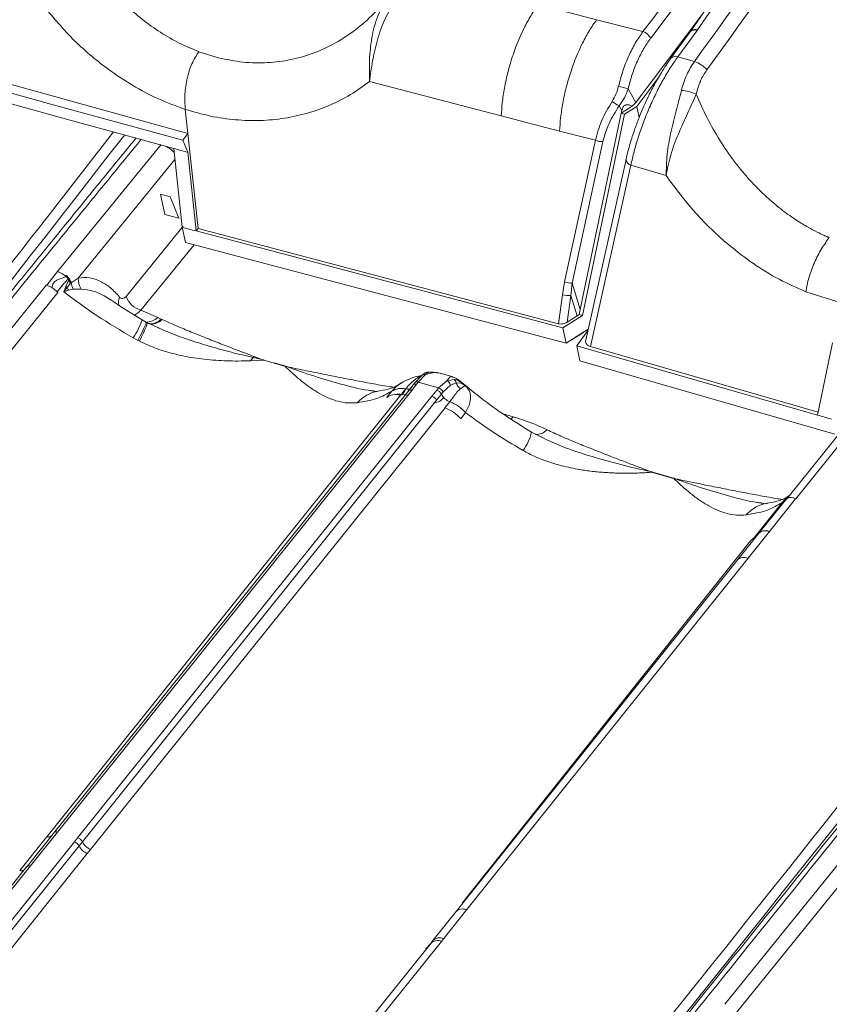
# Model space of a CAD drawing. Units: millimetres. Extents: x -534 to 3666, y -11624 to -5923.
# Drawn here: x 3008 to 3076, y -9226 to -9143 of the extents above; entities that cross this region are included whole.
import ezdxf

# ---------------------------------------------------------------- set-up
doc = ezdxf.new("R2010")
doc.units = ezdxf.units.MM
doc.header["$MEASUREMENT"] = 0
doc.layers.add('Telhas Advance', color=1, linetype='Continuous')

msp = doc.modelspace()

# ---------------------------------------------------------------- linework, layer by layer
at = {"layer": 'Telhas Advance', "linetype": 'Continuous', "lineweight": 15}
for p, q in [((3068.748, -9137.856), (3064.24, -9144.422)), ((3069.307, -9137.773), (3064.835, -9144.285)), ((3056.407, -9143.434), (3051.534, -9142.172)), ((3065.219, -9142.996), (3059.678, -9150.336)), ((3060.278, -9144.429), (3056.407, -9143.434)), ((2991.216, -9144.316), (3022.278, -9152.923)), ((3064.228, -9144.439), (3062.613, -9146.639)), ((3063.191, -9146.528), (3064.805, -9144.328)), ((3064.24, -9144.422), (3064.228, -9144.439)), ((3064.805, -9144.328), (3064.835, -9144.285)), ((3011.342, -9150.621), (2990.797, -9144.886)), ((2991.955, -9146.107), (3011.544, -9151.572)), ((3024.569, -9146.546), (3023.186, -9146.102)), ((3064.57, -9146.929), (3063.191, -9146.528)), ((3048.442, -9151.468), (3037.454, -9148.595)), ((3061.52, -9148.352), (3059.769, -9150.671)), ((3059.037, -9149.207), (3059.678, -9150.336)), ((3059.385, -9150.654), (3059.678, -9150.336)), ((3011.342, -9150.621), (3021.86, -9153.493)), ((3022.278, -9152.923), (3022.063, -9150.914)), ((3058.51, -9151.013), (3058.287, -9150.621)), ((3059.385, -9150.654), (3058.463, -9151.24)), ((3058.51, -9151.013), (3058.463, -9151.24)), ((3059.769, -9150.671), (3058.749, -9151.318)), ((3059.769, -9150.671), (3059.963, -9151.582)), ((3011.544, -9151.572), (3021.1, -9154.182)), ((3053.316, -9152.727), (3048.442, -9151.468)), ((3058.463, -9151.24), (3055.032, -9167.631)), ((3058.749, -9151.318), (3055.232, -9168.123)), ((3058.463, -9151.24), (3058.749, -9151.318)), ((3056.315, -9153.497), (3053.316, -9152.727)), ((3021.86, -9153.493), (3022.278, -9152.923)), ((3022.265, -9154.498), (3021.86, -9153.493)), ((3022.278, -9152.923), (3023.129, -9160.848)), ((3053.735, -9165.308), (3056.315, -9153.497)), ((3056.934, -9153.608), (3054.355, -9165.419)), ((3011.39, -9164.447), (3020.036, -9153.855)), ((3021.804, -9160.75), (3021.1, -9154.182)), ((3022.97, -9161.065), (3022.265, -9154.498)), ((3013.128, -9164.996), (3021.199, -9155.109)), ((3058.861, -9155.1), (3055.496, -9170.166)), ((3055.888, -9170.711), (3059.266, -9155.585)), ((3062.209, -9156.443), (3059.266, -9155.585)), ((3020.349, -9159.681), (3019.987, -9157.981)), ((3019.987, -9157.981), (3020.804, -9158.202)), ((3020.804, -9158.202), (3021.523, -9159.988)), ((3020.805, -9158.213), (3021.525, -9160.004)), ((3021.525, -9160.004), (3020.349, -9159.681)), ((3021.523, -9159.988), (3021.525, -9160.004)), ((3017.116, -9166.521), (3021.892, -9160.669)), ((3021.804, -9160.75), (3022.075, -9162.017)), ((3022.97, -9161.065), (3023.129, -9160.848)), ((3053.594, -9169.162), (3022.97, -9161.065)), ((3053.22, -9168.808), (3023.129, -9160.848)), ((3022.818, -9162.214), (3018.358, -9167.679)), ((3022.075, -9162.017), (3053.864, -9170.43)), ((3010.493, -9165.582), (3011.39, -9164.447)), ((3012.078, -9165.699), (3012.311, -9165.196)), ((3012.094, -9164.84), (3012.142, -9164.783)), ((3012.142, -9164.783), (3012.327, -9165.008)), ((3012.327, -9165.008), (3012.297, -9165.045)), ((3012.364, -9165.126), (3012.311, -9165.196)), ((3012.387, -9165.097), (3012.327, -9165.008)), ((3012.364, -9165.126), (3012.387, -9165.097)), ((3012.523, -9165.349), (3012.387, -9165.097)), ((3012.537, -9165.381), (3013.128, -9164.996)), ((2981.8, -9200.977), (3010.462, -9165.573)), ((3010.493, -9165.582), (3010.462, -9165.573)), ((3010.493, -9165.582), (3010.933, -9165.779)), ((3011.909, -9166.134), (3012.078, -9165.699)), ((3012.202, -9165.78), (3011.909, -9166.134)), ((3012.326, -9166.001), (3011.909, -9166.134)), ((3012.482, -9165.424), (3012.202, -9165.78)), ((3012.705, -9165.916), (3012.326, -9166.001)), ((3012.521, -9165.352), (3012.482, -9165.424)), ((3012.482, -9165.424), (3012.537, -9165.381)), ((3012.523, -9165.349), (3012.521, -9165.352)), ((3012.705, -9165.916), (3013.383, -9165.911)), ((3053.548, -9166.383), (3053.735, -9165.308)), ((3054.255, -9166.442), (3054.355, -9165.419)), ((3054.355, -9165.419), (3055.032, -9167.631)), ((2982.796, -9201.669), (3011.412, -9166.207)), ((3011.362, -9166.148), (3011.412, -9166.207)), ((3053.22, -9168.808), (3053.548, -9166.383)), ((3053.954, -9168.673), (3054.255, -9166.442)), ((3054.778, -9168.15), (3054.255, -9166.442)), ((3076.9, -9167.096), (3073.865, -9166.14)), ((3054.954, -9168.046), (3055.032, -9167.631)), ((3018.358, -9167.679), (3019.762, -9168.276)), ((3018.469, -9168.486), (3018.465, -9168.477)), ((3018.807, -9168.682), (3018.469, -9168.486)), ((3020.053, -9168.412), (3019.762, -9168.276)), ((3020.134, -9168.449), (3020.053, -9168.412)), ((3055.232, -9168.123), (3053.594, -9169.162)), ((3054.778, -9168.15), (3053.954, -9168.673)), ((3054.778, -9168.15), (3054.954, -9168.046)), ((3055.232, -9168.123), (3054.954, -9168.046)), ((3018.894, -9168.73), (3018.807, -9168.681)), ((3019.924, -9169.186), (3018.891, -9168.718)), ((3019.75, -9169.117), (3019.921, -9169.193)), ((3053.594, -9169.162), (3053.864, -9170.43)), ((3053.864, -9170.43), (3055.696, -9169.267)), ((3018.11, -9170.196), (3017.718, -9169.985)), ((3054.285, -9170.185), (3055.08, -9169.681)), ((3055.672, -9169.376), (3054.744, -9170.641)), ((3055.08, -9169.68), (3055.275, -9169.534)), ((3018.238, -9170.265), (3018.11, -9170.196)), ((3055.014, -9171.908), (3054.744, -9170.641)), ((3054.744, -9170.641), (3074.859, -9176.432)), ((3074.91, -9176.183), (3055.888, -9170.711)), ((3076.103, -9170.405), (3074.859, -9176.432)), ((3027.731, -9171.628), (3027.507, -9171.897)), ((3027.803, -9171.543), (3027.731, -9171.628)), ((3027.731, -9171.628), (3028.45, -9171.789)), ((3027.803, -9171.543), (3028.45, -9171.789)), ((3028.563, -9171.839), (3027.507, -9171.897)), ((3028.45, -9171.789), (3028.578, -9171.813)), ((3028.563, -9171.839), (3028.45, -9171.789)), ((3028.563, -9171.839), (3028.602, -9171.848)), ((3028.578, -9171.813), (3028.622, -9171.823)), ((3028.612, -9171.836), (3028.602, -9171.848)), ((3028.622, -9171.823), (3028.612, -9171.836)), ((3028.612, -9171.836), (3029.481, -9172.086)), ((3029.481, -9172.086), (3029.471, -9172.099)), ((3029.471, -9172.099), (3030.354, -9172.353)), ((3029.481, -9172.086), (3029.491, -9172.074)), ((3029.491, -9172.074), (3030.373, -9172.328)), ((3030.354, -9172.353), (3030.39, -9172.366)), ((3030.373, -9172.328), (3030.415, -9172.343)), ((3030.39, -9172.366), (3030.526, -9172.388)), ((3030.415, -9172.343), (3030.526, -9172.388)), ((3076.285, -9178.027), (3055.014, -9171.908)), ((3081.517, -9171.92), (3072.296, -9183.413)), ((3082.137, -9172.093), (3073.043, -9183.426)), ((3041.73, -9173.209), (3041.289, -9173.689)), ((3042.117, -9173.048), (3041.52, -9173.676)), ((3041.561, -9173.237), (3041.757, -9173.177)), ((3042.357, -9172.837), (3042.117, -9173.048)), ((3042.387, -9172.839), (3042.357, -9172.837)), ((3042.391, -9172.831), (3042.372, -9172.834)), ((3044.313, -9173.221), (3043.447, -9172.972)), ((3039.948, -9173.858), (3040.087, -9173.786)), ((3041.04, -9173.983), (3040.633, -9174.49)), ((3041.371, -9173.861), (3040.965, -9174.368)), ((3041.257, -9173.7), (3041.107, -9173.886)), ((3041.52, -9173.676), (3041.371, -9173.861)), ((3043.202, -9174.161), (3041.52, -9173.676)), ((3043.053, -9174.346), (3043.202, -9174.161)), ((3043.202, -9174.161), (3043.888, -9173.559)), ((3043.597, -9174.492), (3044.207, -9173.923)), ((3043.888, -9173.559), (3044.504, -9173.456)), ((3044.671, -9173.744), (3044.207, -9173.923)), ((3044.671, -9173.744), (3045.085, -9173.764)), ((3045.439, -9173.946), (3044.864, -9173.483)), ((3045.029, -9173.659), (3044.948, -9173.599)), ((3045.029, -9173.659), (3045.455, -9173.981)), ((3045.085, -9173.764), (3045.455, -9173.981)), ((3010.503, -9211.62), (3040.05, -9174.753)), ((3040.633, -9174.49), (3011.149, -9211.24)), ((3040.965, -9174.368), (3011.395, -9211.223)), ((3013.073, -9211.707), (3042.646, -9174.853)), ((3037.685, -9174.404), (3037.798, -9174.417)), ((3038.901, -9174.946), (3039.301, -9174.446)), ((3039.763, -9174.656), (3040.65, -9174.76)), ((3040.458, -9174.247), (3040.052, -9174.754)), ((3040.467, -9174.252), (3040.987, -9174.34)), ((3042.646, -9174.853), (3043.053, -9174.346)), ((3043.041, -9175.184), (3043.447, -9174.677)), ((3043.597, -9174.492), (3043.447, -9174.677)), ((3013.469, -9212.041), (3043.041, -9175.184)), ((3014.155, -9212.674), (3043.749, -9175.819)), ((3043.748, -9175.819), (3044.155, -9175.312)), ((3045.058, -9176.729), (3045.463, -9176.223)), ((3048.607, -9176.334), (3049.427, -9176.57)), ((3051.93, -9178.34), (3050.974, -9177.858)), ((3060.915, -9181.15), (3061.043, -9181.174)), ((3061.028, -9181.2), (3060.915, -9181.15)), ((3061.068, -9181.209), (3061.028, -9181.2)), ((3061.043, -9181.174), (3061.088, -9181.184)), ((3061.068, -9181.209), (3062.819, -9181.714)), ((3061.088, -9181.184), (3062.839, -9181.689)), ((3062.856, -9181.727), (3062.819, -9181.714)), ((3062.839, -9181.689), (3062.88, -9181.703)), ((3062.991, -9181.748), (3062.856, -9181.727)), ((3062.88, -9181.703), (3062.991, -9181.748)), ((3072.135, -9183.47), (3072.397, -9183.256)), ((3072.504, -9183.153), (3072.384, -9183.25)), ((3069.524, -9186.711), (3071.92, -9183.709)), ((3072.135, -9183.47), (3069.665, -9186.565)), ((3072.285, -9183.379), (3069.961, -9186.282)), ((3070.269, -9183.78), (3070.156, -9183.766)), ((3073.017, -9183.411), (3070.839, -9186.131)), ((3072.135, -9183.47), (3071.92, -9183.709)), ((3072.208, -9183.461), (3072.167, -9183.503)), ((3069.416, -9185.471), (3069.419, -9185.489)), ((3069.985, -9186.267), (3068.201, -9188.495)), ((3070.847, -9186.133), (3069.065, -9188.359)), ((3069.869, -9186.384), (3069.261, -9186.924)), ((3069.985, -9186.267), (3069.869, -9186.384)), ((3069.961, -9186.282), (3069.869, -9186.384)), ((3045.178, -9217.153), (3069.261, -9186.924)), ((3069.065, -9188.359), (3045.571, -9217.701)), ((3068.201, -9188.495), (3045.773, -9216.503)), ((3067.103, -9225.602), (3095.766, -9190.198)), ((3068.099, -9226.294), (3096.716, -9190.832)), ((3008.237, -9214.441), (3010.229, -9211.961)), ((3011.13, -9211.248), (3008.849, -9214.089)), ((3011.395, -9211.223), (3009.127, -9214.047)), ((3010.229, -9211.961), (3010.503, -9211.62)), ((3012.8, -9212.048), (3013.073, -9211.707)), ((2967.319, -9268.73), (3012.8, -9212.048)), ((2967.715, -9269.064), (3013.196, -9212.382)), ((3013.469, -9212.041), (3013.196, -9212.382)), ((3013.882, -9213.014), (3014.155, -9212.674)), ((3013.882, -9213.014), (2968.401, -9269.696)), ((3008.838, -9214.094), (2965.342, -9268.302)), ((3009.128, -9214.048), (2965.64, -9268.246)), ((3045.773, -9216.503), (3044.677, -9217.871)), ((3045.773, -9216.502), (3045.178, -9217.153)), ((3045.571, -9217.701), (3043.637, -9220.116)), ((3044.677, -9217.871), (3042.741, -9220.289)), ((3043.449, -9220.351), (3043.637, -9220.116)), ((2995.995, -9278.547), (3042.553, -9220.524)), ((3043.449, -9220.351), (2996.892, -9278.375)), ((3042.553, -9220.524), (3042.128, -9221)), ((3042.553, -9220.524), (3042.741, -9220.289))]:
    msp.add_line(p, q, dxfattribs=at)
at = {"layer": 'Telhas Advance', "linetype": 'Continuous', "lineweight": 15, "flags": 128}
for points in [[(3064.835, -9144.285), (3064.706, -9144.262), (3064.584, -9144.257), (3064.473, -9144.272), (3064.377, -9144.306), (3064.298, -9144.357), (3064.238, -9144.425), (3064.232, -9144.434)], [(3022.265, -9154.498), (3022.119, -9154.459), (3021.974, -9154.419), (3021.828, -9154.38), (3021.682, -9154.34), (3021.537, -9154.301), (3021.391, -9154.261), (3021.246, -9154.222), (3021.1, -9154.182)], [(3059.266, -9155.585), (3059.138, -9155.515), (3059.03, -9155.437), (3058.946, -9155.354), (3058.889, -9155.27), (3058.859, -9155.185), (3058.86, -9155.105), (3058.861, -9155.1)], [(3022.97, -9161.065), (3022.824, -9161.026), (3022.678, -9160.986), (3022.533, -9160.947), (3022.387, -9160.907), (3022.241, -9160.868), (3022.096, -9160.828), (3021.95, -9160.789), (3021.804, -9160.75)], [(3018.11, -9170.196), (3018.295, -9169.829), (3018.455, -9169.505), (3018.587, -9169.228), (3018.689, -9169.003), (3018.76, -9168.834), (3018.799, -9168.723), (3018.805, -9168.671), (3018.778, -9168.68)], [(3018.86, -9168.72), (3018.891, -9168.719), (3018.89, -9168.778), (3018.857, -9168.894), (3018.792, -9169.068), (3018.695, -9169.296), (3018.569, -9169.574), (3018.416, -9169.899), (3018.238, -9170.265)], [(3055.124, -9169.63), (3055.095, -9169.669), (3055.08, -9169.68)], [(3054.329, -9170.135), (3054.3, -9170.174), (3054.285, -9170.185)], [(3041.371, -9173.861), (3041.312, -9173.848), (3041.256, -9173.844), (3041.204, -9173.847), (3041.157, -9173.859), (3041.116, -9173.88), (3041.082, -9173.908), (3041.057, -9173.942), (3041.04, -9173.983)], [(3049.427, -9176.57), (3049.249, -9176.766), (3049.231, -9176.784)], [(3076.015, -9176.759), (3075.871, -9176.718), (3075.726, -9176.677), (3075.581, -9176.636), (3075.437, -9176.596), (3075.292, -9176.555), (3075.148, -9176.514), (3075.004, -9176.473), (3074.859, -9176.432)], [(3011.395, -9211.223), (3011.335, -9211.21), (3011.279, -9211.205), (3011.226, -9211.209), (3011.179, -9211.222), (3011.138, -9211.242), (3011.104, -9211.271), (3011.079, -9211.306), (3011.063, -9211.348)]]:
    msp.add_lwpolyline(points, dxfattribs=at)
at = {"layer": 'Telhas Advance', "linetype": 'Continuous', "lineweight": 15}
for centre, radius, start, end in [((-472.172, -6456.587), 4439.619, 322.73181, 324.723173), ((3059.982, -9145.421), 1.035, 24.95366, 73.34722), ((3064.599, -9144.81), 0.525, 66.82699, 134.96278), ((3062.984, -9147.007), 0.521, 66.70264, 136.00991), ((3063.979, -9148.987), 2.141, 39.95584, 73.98875), ((3057.533, -9153.217), 4.283, 69.44507, 80.54643), ((3063.4, -9152.298), 2.959, 63.43643, 88.39781), ((3059.441, -9148.167), 2.711, 230.16721, 244.81958), ((-221.686, -6634.843), 4102.487, 320.224017, 322.1337), ((3056.848, -9152.301), 1.309, 245.98419, 273.77913), ((3010.815, -9166.306), 1.946, 48.91179, 72.81195), ((3010.977, -9166.141), 1.715, 39.69987, 49.34608), ((3011.241, -9166.181), 1.454, 31.38227, 42.61367), ((3011.228, -9166.086), 1.487, 29.58934, 40.19312), ((3014.712, -9165.047), 1.585, 178.15744, 213.03694), ((3011.354, -9166.953), 1.447, 54.14035, 59.98114), ((3013.829, -9165.012), 1.799, 205.24235, 213.35027), ((3011.153, -9166.119), 1.568, 28.05529, 29.28069), ((3014.255, -9165.136), 1.736, 188.12825, 206.73141), ((3054.268, -9164.113), 1.309, 245.9621, 273.81539), ((3017.551, -9167.032), 1.076, 154.94633, 192.77745), ((3018.917, -9165.834), 1.928, 200.88721, 253.1376), ((3054.01, -9165.109), 1.355, 250.07335, 280.44234), ((3011.105, -9165.736), 7.861, 327.27513, 339.51939), ((3018.834, -9167.367), 1.3, 267.89582, 315.58293), ((3019.201, -9167.678), 1.125, 257.46379, 319.28981), ((3019.194, -9167.527), 1.317, 269.66841, 315.56538), ((3030.798, -9173.129), 2.581, 149.35327, 150.02993), ((3032.294, -9173.869), 2.462, 141.25911, 142.00322), ((3032.127, -9174.115), 2.464, 134.00958, 134.7987), ((3041.512, -9172.558), 0.68, 274.14847, 289.02308), ((3042.023, -9173.37), 0.335, 73.82842, 151.16849), ((3042.352, -9173.25), 0.414, 89.2007, 111.95916), ((3040.096, -9175.598), 1.399, 74.99315, 124.59404), ((3040.614, -9173.817), 0.457, 250.00564, 338.67362), ((3041.362, -9173.844), 0.178, 135.47984, 165.09121), ((3041.413, -9173.955), 0.299, 68.86546, 121.49254), ((3043.012, -9174.788), 0.655, 26.88973, 73.20651), ((3043.692, -9174.052), 0.531, 14.09639, 68.27435), ((3044.249, -9173.796), 0.425, 7.09523, 53.19624), ((3045.67, -9173.381), 1.063, 199.95033, 234.0995), ((3044.829, -9173.833), 0.265, 14.98263, 41.06704), ((3038.646, -9177.334), 2.946, 99.41752, 138.837), ((3039.652, -9173.998), 0.854, 295.03188, 342.7253), ((3042.893, -9174.489), 0.88, 265.36516, 331.46283), ((3042.862, -9174.975), 0.657, 26.91086, 73.05518), ((3044.624, -9174.078), 1.321, 206.99374, 249.16668), ((3042.921, -9178.481), 3.401, 41.61631, 68.72651), ((-136.383, -6659.468), 4102.487, 320.224017, 322.1337), ((3046.545, -9176.728), 4.571, 324.47147, 345.68968), ((3051.351, -9176.734), 1.311, 267.48553, 315.15733), ((3063.264, -9182.489), 2.581, 149.35914, 150.0356), ((3063.008, -9182.725), 2.462, 141.25911, 142.00322), ((3064.759, -9183.23), 2.462, 141.25911, 142.00322), ((3064.592, -9183.476), 2.464, 134.01429, 134.80355), ((3071.117, -9186.697), 2.946, 99.36997, 138.89549), ((3010.628, -9211.05), 0.584, 257.60324, 296.3177), ((3012.882, -9212.335), 0.656, 26.55517, 73.07544), ((3012.609, -9212.675), 0.656, 26.55391, 73.07733), ((3014.375, -9211.791), 1.319, 206.62499, 248.05039), ((3014.648, -9211.45), 1.319, 206.63845, 248.0598), ((3043.32, -9220.879), 0.827, 67.38896, 134.44475), ((3043.131, -9221.113), 0.826, 67.3264, 134.46748)]:
    msp.add_arc(centre, radius, start, end, dxfattribs=at)
for points, knots in [([(3151.553, -9020.049), (3144.144, -9030.468), (3129.328, -9051.306), (3106.657, -9082.443), (3083.689, -9113.498), (3068.082, -9134.118), (3060.278, -9144.429)], [0, 0, 0, 0, 0.250009, 0.5, 0.749991, 1, 1, 1, 1]), ([(3064.57, -9146.929), (3071.606, -9137.175), (3085.704, -9117.632), (3099.966, -9098.134), (3107.109, -9088.369)], [0, 0, 0, 0, 0.499144, 1, 1, 1, 1]), ([(3108.133, -9089.032), (3101.005, -9098.782), (3086.747, -9118.281), (3072.663, -9137.835), (3065.621, -9147.612)], [0, 0, 0, 0, 0.500001, 1, 1, 1, 1]), ([(3023.186, -9146.101), (3022.642, -9145.877), (3021.548, -9145.426), (3019.973, -9144.51), (3018.457, -9143.426), (3016.877, -9142.044), (3015.284, -9140.314), (3013.728, -9138.217), (3012.882, -9136.676), (3012.454, -9135.896)], [0, 0, 0, 0, 0.123156, 0.247627, 0.371009, 0.497258, 0.662094, 0.829102, 1, 1, 1, 1]), ([(3022.063, -9150.914), (3021.314, -9150.642), (3019.817, -9150.097), (3017.635, -9148.937), (3015.199, -9147.315), (3012.58, -9145.102), (3010.913, -9143.105), (3010.08, -9142.107)], [0, 0, 0, 0, 0.166987, 0.33375, 0.500878, 0.750528, 1, 1, 1, 1]), ([(3038.98, -9141.584), (3038.537, -9142.108), (3037.652, -9143.152), (3036.106, -9144.453), (3034.421, -9145.527), (3032.595, -9146.336), (3030.669, -9146.858), (3028.666, -9147.076), (3026.623, -9147.008), (3025.252, -9146.699), (3024.569, -9146.546)], [0, 0, 0, 0, 0.127072, 0.253205, 0.378483, 0.504134, 0.629849, 0.752195, 0.876706, 1, 1, 1, 1]), ([(3037.454, -9148.595), (3037.438, -9147.997), (3037.404, -9146.8), (3037.604, -9144.915), (3038.055, -9143.091), (3038.671, -9142.088), (3038.98, -9141.584)], [0, 0, 0, 0, 0.249122, 0.497783, 0.747363, 1, 1, 1, 1]), ([(3039.63, -9141.794), (3039.313, -9142.31), (3038.681, -9143.342), (3038.085, -9145.103), (3037.667, -9146.895), (3037.525, -9148.028), (3037.454, -9148.595)], [0, 0, 0, 0, 0.250169, 0.499307, 0.749057, 1, 1, 1, 1]), ([(3048.442, -9151.468), (3048.466, -9151.1), (3048.516, -9150.34), (3048.67, -9149.331), (3048.84, -9148.483), (3048.996, -9147.822), (3049.18, -9147.15), (3049.395, -9146.46), (3049.654, -9145.73), (3049.971, -9144.942), (3050.394, -9144.029), (3050.916, -9143.065), (3051.33, -9142.466), (3051.534, -9142.172)], [0, 0, 0, 0, 0.1141039, 0.2359452, 0.2995823, 0.3648289, 0.4315209, 0.4994683, 0.5725989, 0.6561057, 0.749364, 0.8767774, 1, 1, 1, 1]), ([(3053.316, -9152.727), (3053.34, -9152.358), (3053.39, -9151.596), (3053.545, -9150.585), (3053.715, -9149.735), (3053.873, -9149.072), (3054.058, -9148.398), (3054.274, -9147.708), (3054.533, -9146.978), (3054.85, -9146.191), (3055.273, -9145.281), (3055.793, -9144.321), (3056.205, -9143.726), (3056.407, -9143.434)], [0, 0, 0, 0, 0.11437, 0.236538, 0.300359, 0.365803, 0.432704, 0.50087, 0.573888, 0.657337, 0.750592, 0.877373, 1, 1, 1, 1]), ([(3060.278, -9144.429), (3060.06, -9144.74), (3059.624, -9145.362), (3059.065, -9146.477), (3058.584, -9147.686), (3058.353, -9148.557), (3058.237, -9148.993)], [0, 0, 0, 0, 0.249808, 0.49915, 0.749761, 1, 1, 1, 1]), ([(3060.92, -9144.984), (3060.717, -9145.272), (3060.312, -9145.847), (3059.796, -9146.878), (3059.353, -9147.996), (3059.143, -9148.803), (3059.037, -9149.207)], [0, 0, 0, 0, 0.249967, 0.499111, 0.749327, 1, 1, 1, 1]), ([(3022.063, -9150.914), (3022.039, -9150.488), (3021.991, -9149.636), (3022.196, -9148.31), (3022.583, -9147.062), (3022.985, -9146.422), (3023.186, -9146.102)], [0, 0, 0, 0, 0.249594, 0.499329, 0.749159, 1, 1, 1, 1]), ([(3062.609, -9146.645), (3062.342, -9147.03), (3061.848, -9147.741), (3061.19, -9148.907), (3060.676, -9149.929), (3060.274, -9150.818), (3059.914, -9151.688), (3059.55, -9152.671), (3059.166, -9153.852), (3058.968, -9154.662), (3058.861, -9155.1)], [0, 0, 0, 0, 0.1685, 0.311097, 0.429936, 0.524584, 0.61, 0.717637, 0.847535, 1, 1, 1, 1]), ([(3059.266, -9155.585), (3059.352, -9155.203), (3059.523, -9154.439), (3059.882, -9153.227), (3060.308, -9152.004), (3060.801, -9150.783), (3061.347, -9149.599), (3061.936, -9148.477), (3062.555, -9147.43), (3062.978, -9146.829), (3063.191, -9146.528)], [0, 0, 0, 0, 0.12478, 0.249221, 0.374477, 0.498838, 0.624269, 0.748817, 0.874107, 1, 1, 1, 1]), ([(3063.482, -9149.34), (3063.614, -9148.893), (3063.877, -9148), (3064.339, -9147.286), (3064.57, -9146.929)], [0, 0, 0, 0, 0.500025, 1, 1, 1, 1]), ([(3064.723, -9149.651), (3064.772, -9149.46), (3064.846, -9149.173), (3064.96, -9148.859), (3065.02, -9148.706), (3065.052, -9148.632), (3065.067, -9148.595), (3065.075, -9148.577), (3065.079, -9148.567), (3065.081, -9148.563), (3065.082, -9148.561), (3065.083, -9148.559), (3065.083, -9148.559), (3065.083, -9148.559), (3065.083, -9148.558), (3065.083, -9148.558), (3065.083, -9148.558), (3065.083, -9148.558), (3065.083, -9148.558), (3065.086, -9148.552), (3065.162, -9148.382), (3065.326, -9148.05), (3065.521, -9147.76), (3065.621, -9147.612)], [0, 0, 0, 0, 0.252924, 0.377227, 0.438821, 0.469477, 0.48477, 0.492407, 0.496223, 0.498131, 0.499085, 0.499562, 0.4998, 0.499919, 0.499979, 0.500009, 0.500024, 0.500031, 0.500035, 0.500038, 0.509327, 0.749359, 1, 1, 1, 1]), ([(3037.454, -9148.595), (3036.931, -9148.971), (3035.881, -9149.724), (3034.138, -9150.598), (3032.292, -9151.264), (3030.351, -9151.694), (3028.334, -9151.884), (3026.263, -9151.821), (3024.16, -9151.524), (3022.762, -9151.117), (3022.063, -9150.914)], [0, 0, 0, 0, 0.124506, 0.249598, 0.375035, 0.499468, 0.624225, 0.749942, 0.874803, 1, 1, 1, 1]), ([(3057.704, -9150.249), (3057.819, -9150.052), (3058.049, -9149.658), (3058.174, -9149.215), (3058.237, -9148.993)], [0, 0, 0, 0, 0.49992, 1, 1, 1, 1]), ([(3059.037, -9149.207), (3058.947, -9149.46), (3058.767, -9149.966), (3058.447, -9150.402), (3058.287, -9150.621)], [0, 0, 0, 0, 0.500023, 1, 1, 1, 1]), ([(3062.209, -9156.443), (3062.225, -9155.855), (3062.258, -9154.682), (3062.589, -9152.847), (3063.039, -9151.032), (3063.335, -9149.903), (3063.482, -9149.34)], [0, 0, 0, 0, 0.251038, 0.501263, 0.751474, 1, 1, 1, 1]), ([(3056.315, -9153.497), (3056.463, -9152.942), (3056.757, -9151.837), (3057.39, -9150.776), (3057.704, -9150.249)], [0, 0, 0, 0, 0.502703, 1, 1, 1, 1]), ([(3064.723, -9149.651), (3064.487, -9150.179), (3064.017, -9151.228), (3063.218, -9152.97), (3062.543, -9154.74), (3062.32, -9155.874), (3062.209, -9156.443)], [0, 0, 0, 0, 0.252757, 0.502449, 0.750599, 1, 1, 1, 1]), ([(3075.837, -9161.619), (3075.837, -9161.619), (3075.837, -9161.619), (3075.836, -9161.619), (3075.836, -9161.619), (3075.836, -9161.619), (3075.833, -9161.618), (3075.824, -9161.614), (3075.787, -9161.598), (3075.639, -9161.536), (3075.311, -9161.392), (3074.754, -9161.128), (3074.159, -9160.812), (3073.581, -9160.474), (3073.071, -9160.154), (3072.516, -9159.777), (3071.919, -9159.338), (3071.286, -9158.832), (3070.624, -9158.255), (3069.936, -9157.599), (3068.996, -9156.615), (3067.873, -9155.261), (3066.666, -9153.497), (3065.594, -9151.627), (3065.014, -9150.312), (3064.723, -9149.651)], [0, 0, 0, 0, 0.000001, 0.000002, 0.000009, 0.000036, 0.000138, 0.000508, 0.001956, 0.007811, 0.031194, 0.070095, 0.124552, 0.157678, 0.194793, 0.235991, 0.281217, 0.330174, 0.382924, 0.439583, 0.500316, 0.624907, 0.749435, 0.874129, 1, 1, 1, 1]), ([(3058.287, -9150.621), (3057.982, -9151.104), (3057.37, -9152.074), (3057.08, -9153.095), (3056.934, -9153.608)], [0, 0, 0, 0, 0.498482, 1, 1, 1, 1]), ([(3059.385, -9150.654), (3059.302, -9150.615), (3059.159, -9150.547), (3058.967, -9150.516), (3058.838, -9150.544), (3058.763, -9150.579), (3058.692, -9150.629), (3058.612, -9150.721), (3058.547, -9150.856), (3058.523, -9150.96), (3058.51, -9151.013)], [0, 0, 0, 0, 0.2901057, 0.5004034, 0.5642459, 0.6262476, 0.6896566, 0.7494037, 0.8734763, 1, 1, 1, 1]), ([(3016.08, -9152.786), (3010.931, -9159.407), (2998.265, -9175.694), (2977.676, -9201.533), (2954.398, -9230.323), (2938.579, -9249.428), (2930.67, -9258.981)], [0, 0, 0, 0, 0.1859, 0.45726, 0.72862, 1, 1, 1, 1]), ([(3017.962, -9153.295), (3017.575, -9153.768), (3016.764, -9154.761), (3015.598, -9156.19), (3014.507, -9157.527), (3012.969, -9159.413), (3010.893, -9161.962), (3005.91, -9168.085), (2996.071, -9180.209), (2979.903, -9200.25), (2965.965, -9217.679), (2956.699, -9229.331), (2953.675, -9233.139), (2951.375, -9236.039), (2949.69, -9238.166), (2948.438, -9239.746), (2946.926, -9241.658), (2945.151, -9243.902), (2943.114, -9246.479), (2940.986, -9249.176), (2939.537, -9251.014), (2938.852, -9251.882)], [0, 0, 0, 0, 0.014462, 0.030316, 0.043624, 0.055276, 0.087871, 0.121416, 0.242096, 0.457597, 0.731871, 0.772098, 0.811571, 0.847519, 0.860167, 0.876141, 0.89548, 0.918184, 0.944252, 0.973686, 1, 1, 1, 1]), ([(3018.387, -9153.409), (3014.651, -9157.983), (3005.182, -9169.577), (2990.149, -9188.159), (2973.233, -9209.209), (2956.345, -9230.384), (2945.113, -9244.599), (2939.456, -9251.759)], [0, 0, 0, 0, 0.139966, 0.354852, 0.567652, 0.782228, 1, 1, 1, 1]), ([(3020.29, -9153.961), (3020.398, -9154.001), (3020.692, -9154.108), (3020.974, -9154.339), (3021.103, -9154.477), (3021.135, -9154.512)], [0, 0, 0, 0, 0.304616, 0.82842, 1, 1, 1, 1]), ([(3073.865, -9166.14), (3073.121, -9165.811), (3071.632, -9165.153), (3069.486, -9163.829), (3067.109, -9162.025), (3064.581, -9159.617), (3063, -9157.502), (3062.209, -9156.443)], [0, 0, 0, 0, 0.166639, 0.333824, 0.50063, 0.749947, 1, 1, 1, 1]), ([(3073.865, -9166.14), (3073.941, -9165.752), (3074.098, -9164.959), (3074.567, -9163.704), (3075.16, -9162.525), (3075.614, -9161.917), (3075.837, -9161.619)], [0, 0, 0, 0, 0.244412, 0.5, 0.755588, 1, 1, 1, 1]), ([(3010.933, -9165.779), (3010.961, -9165.654), (3011.015, -9165.408), (3011.412, -9165.06), (3011.879, -9165.024), (3012.073, -9164.858), (3012.094, -9164.84)], [0, 0, 0, 0, 0.253713, 0.499043, 0.945855, 1, 1, 1, 1]), ([(3011.362, -9166.148), (3011.51, -9165.954), (3011.731, -9165.664), (3012.017, -9165.358), (3012.168, -9165.196), (3012.243, -9165.11), (3012.281, -9165.065), (3012.292, -9165.051), (3012.295, -9165.047), (3012.297, -9165.045)], [0, 0, 0, 0, 0.499836, 0.749835, 0.874899, 0.96381, 0.988498, 0.995898, 1, 1, 1, 1]), ([(3012.142, -9164.783), (3012.221, -9164.87), (3012.378, -9165.044), (3012.475, -9165.248), (3012.523, -9165.349)], [0, 0, 0, 0, 0.499989, 1, 1, 1, 1]), ([(3013.128, -9164.996), (3013.446, -9164.967), (3014.082, -9164.908), (3014.982, -9165.236), (3015.831, -9165.757), (3016.328, -9166.304), (3016.576, -9166.577)], [0, 0, 0, 0, 0.250168, 0.500955, 0.751249, 1, 1, 1, 1]), ([(3011.361, -9166.148), (3011.312, -9166.098), (3011.194, -9165.976), (3011.043, -9165.86), (3010.945, -9165.796), (3010.93, -9165.787)], [0, 0, 0, 0, 0.376095, 0.906344, 1, 1, 1, 1]), ([(3013.383, -9165.911), (3013.706, -9165.951), (3014.358, -9166.031), (3015.173, -9166.383), (3015.644, -9166.706), (3015.815, -9166.824)], [0, 0, 0, 0, 0.384721, 0.776551, 1, 1, 1, 1]), ([(3011.909, -9166.134), (3012.814, -9166.811), (3014.627, -9168.168), (3016.687, -9169.379), (3017.718, -9169.985)], [0, 0, 0, 0, 0.498962, 1, 1, 1, 1]), ([(3018.465, -9168.477), (3017.693, -9168.016), (3016.789, -9167.478), (3015.954, -9166.885), (3015.833, -9166.799)], [0, 0, 0, 0, 0.854938, 1, 1, 1, 1]), ([(3016.576, -9166.577), (3016.615, -9166.614), (3016.693, -9166.689), (3016.835, -9166.706), (3016.981, -9166.66), (3017.071, -9166.568), (3017.116, -9166.521)], [0, 0, 0, 0, 0.2506545, 0.5001424, 0.7495075, 1, 1, 1, 1]), ([(3017.795, -9168.057), (3017.862, -9168.038), (3018.05, -9167.986), (3018.237, -9167.799), (3018.358, -9167.679)], [0, 0, 0, 0, 0.357572, 1, 1, 1, 1]), ([(3020.134, -9168.449), (3020.533, -9168.63), (3021.327, -9168.99), (3022.596, -9169.516), (3023.876, -9170.028), (3025.158, -9170.53), (3026.454, -9171.028), (3027.334, -9171.364), (3027.803, -9171.543)], [0, 0, 0, 0, 0.16169, 0.322372, 0.499969, 0.661114, 0.819679, 1, 1, 1, 1]), ([(3019.921, -9169.193), (3020.145, -9169.295), (3020.905, -9169.643), (3022.317, -9170.136), (3024.099, -9170.702), (3025.932, -9171.203), (3027.132, -9171.487), (3027.731, -9171.628)], [0, 0, 0, 0, 0.089318, 0.303134, 0.543686, 0.772179, 1, 1, 1, 1]), ([(3053.954, -9168.673), (3053.899, -9168.704), (3053.79, -9168.765), (3053.598, -9168.819), (3053.401, -9168.84), (3053.28, -9168.818), (3053.22, -9168.808)], [0, 0, 0, 0, 0.2502487, 0.500039, 0.7495907, 1, 1, 1, 1]), ([(3027.507, -9171.897), (3027.16, -9171.907), (3026.515, -9171.925), (3025.549, -9171.91), (3024.608, -9171.863), (3023.674, -9171.778), (3022.518, -9171.625), (3021.186, -9171.359), (3019.659, -9170.919), (3018.714, -9170.484), (3018.238, -9170.265)], [0, 0, 0, 0, 0.109431, 0.203735, 0.304285, 0.406331, 0.499453, 0.671659, 0.834558, 1, 1, 1, 1]), ([(3055.888, -9170.711), (3055.841, -9170.695), (3055.749, -9170.663), (3055.638, -9170.589), (3055.554, -9170.499), (3055.48, -9170.361), (3055.49, -9170.244), (3055.496, -9170.166)], [0, 0, 0, 0, 0.167696, 0.333657, 0.500177, 0.667518, 1, 1, 1, 1]), ([(3036.428, -9175.395), (3036.153, -9175.412), (3035.603, -9175.445), (3034.837, -9175.3), (3034.075, -9175.043), (3033.457, -9174.739), (3032.953, -9174.44), (3032.593, -9174.204), (3032.226, -9173.943), (3031.876, -9173.675), (3031.506, -9173.375), (3031.101, -9173.027), (3030.72, -9172.681), (3030.473, -9172.446), (3030.39, -9172.366)], [0, 0, 0, 0, 0.1256116, 0.2506289, 0.3692646, 0.5015201, 0.5619871, 0.6259686, 0.6851875, 0.750217, 0.8055169, 0.8747537, 0.9577737, 1, 1, 1, 1]), ([(3030.526, -9172.388), (3031.071, -9172.5), (3032.021, -9172.695), (3033.448, -9172.987), (3034.802, -9173.258), (3036.212, -9173.534), (3037.633, -9173.8), (3038.701, -9173.991), (3039.315, -9174.081), (3039.433, -9174.098)], [0, 0, 0, 0, 0.185192, 0.322123, 0.483841, 0.643057, 0.797986, 0.961259, 1, 1, 1, 1]), ([(3030.526, -9172.388), (3031.278, -9172.656), (3032.786, -9173.194), (3035.056, -9173.845), (3036.682, -9174.288), (3037.573, -9174.391), (3037.685, -9174.404)], [0, 0, 0, 0, 0.316049, 0.633341, 0.954052, 1, 1, 1, 1]), ([(3041.795, -9173.134), (3041.613, -9173.169), (3041.199, -9173.248), (3040.561, -9173.481), (3040.156, -9173.73), (3039.946, -9173.858)], [0, 0, 0, 0, 0.273527, 0.624697, 1, 1, 1, 1]), ([(3041.561, -9173.237), (3041.447, -9173.312), (3041.265, -9173.433), (3040.977, -9173.687), (3040.716, -9173.942), (3040.544, -9174.145), (3040.458, -9174.247)], [0, 0, 0, 0, 0.31082, 0.497944, 0.748731, 1, 1, 1, 1]), ([(3042.212, -9172.861), (3042.16, -9172.881), (3042.057, -9172.922), (3041.912, -9173.033), (3041.84, -9173.088)], [0, 0, 0, 0, 0.502988, 1, 1, 1, 1]), ([(3043.443, -9172.985), (3043.407, -9172.97), (3043.174, -9172.873), (3042.721, -9172.871), (3042.312, -9172.991), (3042.117, -9173.048)], [0, 0, 0, 0, 0.08588, 0.562873, 1, 1, 1, 1]), ([(3043.22, -9172.936), (3043.022, -9172.884), (3042.75, -9172.812), (3042.44, -9172.853), (3042.357, -9172.863)], [0, 0, 0, 0, 0.7292015, 1, 1, 1, 1]), ([(3043.888, -9173.559), (3043.964, -9173.467), (3044.122, -9173.274), (3044.26, -9173.19), (3044.302, -9173.227), (3044.309, -9173.233)], [0, 0, 0, 0, 0.434271, 0.912822, 1, 1, 1, 1]), ([(3044.972, -9173.575), (3044.869, -9173.497), (3044.668, -9173.344), (3044.43, -9173.262), (3044.314, -9173.222)], [0, 0, 0, 0, 0.513134, 1, 1, 1, 1]), ([(3040.066, -9173.746), (3039.954, -9173.834), (3039.684, -9174.048), (3039.039, -9174.272), (3038.45, -9174.377), (3038.18, -9174.425)], [0, 0, 0, 0, 0.275238, 0.667438, 1, 1, 1, 1]), ([(3039.301, -9174.446), (3039.487, -9174.225), (3039.674, -9174.001), (3039.946, -9173.859), (3039.948, -9173.858)], [0, 0, 0, 0, 0.991817, 1, 1, 1, 1]), ([(3044.504, -9173.456), (3044.596, -9173.471), (3044.782, -9173.501), (3044.946, -9173.606), (3045.029, -9173.659)], [0, 0, 0, 0, 0.499352, 1, 1, 1, 1]), ([(3045.455, -9173.981), (3045.425, -9173.991), (3045.366, -9174.01), (3045.153, -9174.164), (3045.047, -9174.242)], [0, 0, 0, 0, 0.498633, 1, 1, 1, 1]), ([(3050.975, -9177.858), (3050.244, -9177.403), (3048.788, -9176.496), (3046.933, -9175.174), (3045.875, -9174.305), (3045.439, -9173.946)], [0, 0, 0, 0, 0.3716648, 0.7408716, 1, 1, 1, 1]), ([(3045.455, -9173.981), (3045.569, -9174.111), (3045.801, -9174.375), (3045.91, -9174.91), (3045.827, -9175.534), (3045.584, -9175.993), (3045.463, -9176.223)], [0, 0, 0, 0, 0.238106, 0.486867, 0.74315, 1, 1, 1, 1]), ([(3039.301, -9174.446), (3038.91, -9174.668), (3038.125, -9175.112), (3036.994, -9175.3), (3036.428, -9175.395)], [0, 0, 0, 0, 0.498974, 1, 1, 1, 1]), ([(3038.167, -9174.427), (3038.133, -9174.453), (3038.089, -9174.486), (3037.758, -9174.421), (3037.685, -9174.407)], [0, 0, 0, 0, 0.7790065, 1, 1, 1, 1]), ([(3038.896, -9174.949), (3039.052, -9174.858), (3039.363, -9174.675), (3039.821, -9174.727), (3040.05, -9174.753)], [0, 0, 0, 0, 0.5, 1, 1, 1, 1]), ([(3040.965, -9174.368), (3040.926, -9174.36), (3040.848, -9174.343), (3040.746, -9174.361), (3040.668, -9174.409), (3040.645, -9174.463), (3040.633, -9174.49)], [0, 0, 0, 0, 0.243851, 0.5, 0.756149, 1, 1, 1, 1]), ([(3042.646, -9174.853), (3042.686, -9174.867), (3042.766, -9174.896), (3042.881, -9174.977), (3042.98, -9175.076), (3043.021, -9175.149), (3043.041, -9175.184)], [0, 0, 0, 0, 0.243854, 0.500008, 0.756157, 1, 1, 1, 1]), ([(3044.155, -9175.312), (3044.251, -9175.187), (3044.462, -9174.912), (3044.734, -9174.512), (3044.946, -9174.329), (3045.047, -9174.242)], [0, 0, 0, 0, 0.307102, 0.670645, 1, 1, 1, 1]), ([(3045.057, -9176.725), (3044.861, -9176.533), (3044.471, -9176.148), (3043.989, -9175.929), (3043.749, -9175.819)], [0, 0, 0, 0, 0.5, 1, 1, 1, 1]), ([(3045.463, -9176.223), (3046.22, -9176.776), (3047.734, -9177.883), (3049.421, -9178.884), (3050.265, -9179.385)], [0, 0, 0, 0, 0.499925, 1, 1, 1, 1]), ([(3049.427, -9176.57), (3049.918, -9176.724), (3050.919, -9177.036), (3051.821, -9177.448), (3052.28, -9177.658)], [0, 0, 0, 0, 0.490797, 1, 1, 1, 1]), ([(3101.383, -9177.411), (3096.234, -9184.032), (3083.569, -9200.319), (3062.98, -9226.158), (3039.702, -9254.948), (3023.883, -9274.053), (3015.973, -9283.606)], [0, 0, 0, 0, 0.1859, 0.45726, 0.72862, 1, 1, 1, 1]), ([(3103.265, -9177.92), (3102.878, -9178.393), (3102.067, -9179.386), (3100.901, -9180.815), (3099.81, -9182.152), (3098.273, -9184.038), (3096.196, -9186.587), (3091.213, -9192.71), (3081.374, -9204.834), (3065.206, -9224.875), (3051.269, -9242.304), (3042.003, -9253.956), (3038.979, -9257.764), (3036.678, -9260.664), (3034.993, -9262.791), (3033.742, -9264.371), (3032.229, -9266.283), (3030.454, -9268.527), (3028.418, -9271.104), (3026.289, -9273.801), (3024.84, -9275.639), (3024.156, -9276.507)], [0, 0, 0, 0, 0.014462, 0.030316, 0.043624, 0.055276, 0.087871, 0.121416, 0.242096, 0.457597, 0.731871, 0.772098, 0.811571, 0.847519, 0.860167, 0.876141, 0.89548, 0.918184, 0.944252, 0.973686, 1, 1, 1, 1]), ([(3103.69, -9178.034), (3099.955, -9182.608), (3090.485, -9194.202), (3075.453, -9212.784), (3058.536, -9233.834), (3041.648, -9255.009), (3030.417, -9269.224), (3024.759, -9276.384)], [0, 0, 0, 0, 0.139966, 0.354852, 0.567652, 0.782228, 1, 1, 1, 1]), ([(3051.657, -9178.202), (3052.244, -9178.479), (3053.632, -9179.133), (3055.916, -9179.87), (3058.42, -9180.583), (3060.085, -9180.961), (3060.915, -9181.15)], [0, 0, 0, 0, 0.197761, 0.467455, 0.734252, 1, 1, 1, 1]), ([(3052.28, -9177.658), (3052.656, -9177.834), (3053.435, -9178.197), (3054.637, -9178.704), (3055.872, -9179.202), (3057.112, -9179.691), (3058.31, -9180.155), (3059.581, -9180.642), (3060.428, -9180.964), (3060.915, -9181.15)], [0, 0, 0, 0, 0.136744, 0.283371, 0.422529, 0.565502, 0.710729, 0.833685, 1, 1, 1, 1]), ([(3050.265, -9179.385), (3050.591, -9179.558), (3051.21, -9179.888), (3052.289, -9180.31), (3053.535, -9180.689), (3054.661, -9180.923), (3055.527, -9181.057), (3056.067, -9181.126), (3056.615, -9181.182), (3057.165, -9181.225), (3057.716, -9181.256), (3058.188, -9181.272), (3058.629, -9181.279), (3059.089, -9181.28), (3059.675, -9181.271), (3060.162, -9181.252), (3060.508, -9181.234), (3060.705, -9181.222), (3060.87, -9181.211), (3060.982, -9181.203), (3061.014, -9181.201), (3061.025, -9181.2), (3061.028, -9181.2)], [0, 0, 0, 0, 0.100224, 0.190188, 0.313836, 0.453375, 0.501538, 0.551239, 0.600949, 0.650701, 0.7005, 0.750224, 0.77857, 0.820075, 0.874757, 0.937265, 0.952468, 0.968601, 0.991066, 0.997225, 0.999036, 1, 1, 1, 1]), ([(3068.897, -9184.76), (3068.622, -9184.777), (3068.072, -9184.81), (3067.306, -9184.664), (3066.543, -9184.407), (3065.907, -9184.093), (3065.371, -9183.772), (3064.958, -9183.497), (3064.55, -9183.199), (3064.139, -9182.875), (3063.684, -9182.491), (3063.252, -9182.104), (3062.963, -9181.829), (3062.856, -9181.727)], [0, 0, 0, 0, 0.125612, 0.250631, 0.369212, 0.501522, 0.570887, 0.642253, 0.712291, 0.779726, 0.853346, 0.945381, 1, 1, 1, 1]), ([(3070.156, -9183.766), (3070.044, -9183.753), (3069.152, -9183.65), (3067.525, -9183.207), (3065.253, -9182.555), (3063.744, -9182.017), (3062.991, -9181.748)], [0, 0, 0, 0, 0.046025, 0.366708, 0.683975, 1, 1, 1, 1]), ([(3062.991, -9181.748), (3063.537, -9181.861), (3064.487, -9182.056), (3065.915, -9182.348), (3067.27, -9182.62), (3068.681, -9182.896), (3070.103, -9183.162), (3071.177, -9183.355), (3071.797, -9183.445), (3071.921, -9183.463)], [0, 0, 0, 0, 0.184838, 0.321506, 0.482914, 0.641839, 0.79646, 0.959422, 1, 1, 1, 1]), ([(3072.52, -9183.133), (3072.327, -9183.265), (3071.911, -9183.548), (3071.094, -9183.704), (3070.656, -9183.787)], [0, 0, 0, 0, 0.464737, 1, 1, 1, 1]), ([(3072.525, -9183.142), (3072.52, -9183.145), (3072.424, -9183.211), (3072.314, -9183.341), (3072.21, -9183.464)], [0, 0, 0, 0, 0.047279, 1, 1, 1, 1]), ([(3068.897, -9184.76), (3069.502, -9184.657), (3070.709, -9184.452), (3071.517, -9183.956), (3071.92, -9183.709)], [0, 0, 0, 0, 0.501213, 1, 1, 1, 1]), ([(3070.638, -9183.79), (3070.604, -9183.816), (3070.561, -9183.849), (3070.229, -9183.784), (3070.156, -9183.769)], [0, 0, 0, 0, 0.779041, 1, 1, 1, 1]), ([(3072.167, -9183.503), (3072.176, -9183.489), (3072.198, -9183.457), (3072.194, -9183.443), (3072.16, -9183.458), (3072.135, -9183.47)], [0, 0, 0, 0, 0.151301, 0.363885, 1, 1, 1, 1]), ([(3069.961, -9186.282), (3070.01, -9186.237), (3070.109, -9186.148), (3070.322, -9186.084), (3070.566, -9186.069), (3070.746, -9186.11), (3070.837, -9186.131)], [0, 0, 0, 0, 0.250731, 0.50004, 0.74933, 1, 1, 1, 1]), ([(3070.847, -9186.133), (3070.759, -9186.113), (3070.583, -9186.073), (3070.345, -9186.084), (3070.135, -9186.142), (3070.035, -9186.225), (3069.985, -9186.267)], [0, 0, 0, 0, 0.2507, 0.5, 0.7493, 1, 1, 1, 1]), ([(3069.065, -9188.359), (3068.978, -9188.338), (3068.802, -9188.297), (3068.56, -9188.308), (3068.35, -9188.368), (3068.25, -9188.453), (3068.201, -9188.495)], [0, 0, 0, 0, 0.246598, 0.5, 0.753403, 1, 1, 1, 1]), ([(3008.236, -9214.445), (3008.305, -9214.453), (3008.434, -9214.467), (3008.535, -9214.43), (3008.582, -9214.413)], [0, 0, 0, 0, 0.530582, 1, 1, 1, 1]), ([(3008.589, -9214.404), (3008.54, -9214.423), (3008.438, -9214.462), (3008.306, -9214.448), (3008.237, -9214.441)], [0, 0, 0, 0, 0.483097, 1, 1, 1, 1]), ([(3008.832, -9214.106), (3008.834, -9214.102), (3008.849, -9214.073), (3008.91, -9214.043), (3009.008, -9214.022), (3009.088, -9214.039), (3009.127, -9214.047)], [0, 0, 0, 0, 0.043255, 0.36217, 0.681085, 1, 1, 1, 1]), ([(3045.571, -9217.701), (3045.479, -9217.68), (3045.292, -9217.637), (3045.039, -9217.654), (3044.822, -9217.726), (3044.725, -9217.823), (3044.677, -9217.871)], [0, 0, 0, 0, 0.246188, 0.5, 0.753812, 1, 1, 1, 1])]:
    msp.add_open_spline(points, degree=3, knots=knots, dxfattribs=at)
msp.add_open_spline([(3072.304, -9183.402), (3072.34, -9183.372), (3072.412, -9183.311), (3072.583, -9183.287), (3072.787, -9183.312), (3072.94, -9183.378), (3073.017, -9183.411)], degree=3, dxfattribs=at)

doc.saveas('drawing.dxf')
